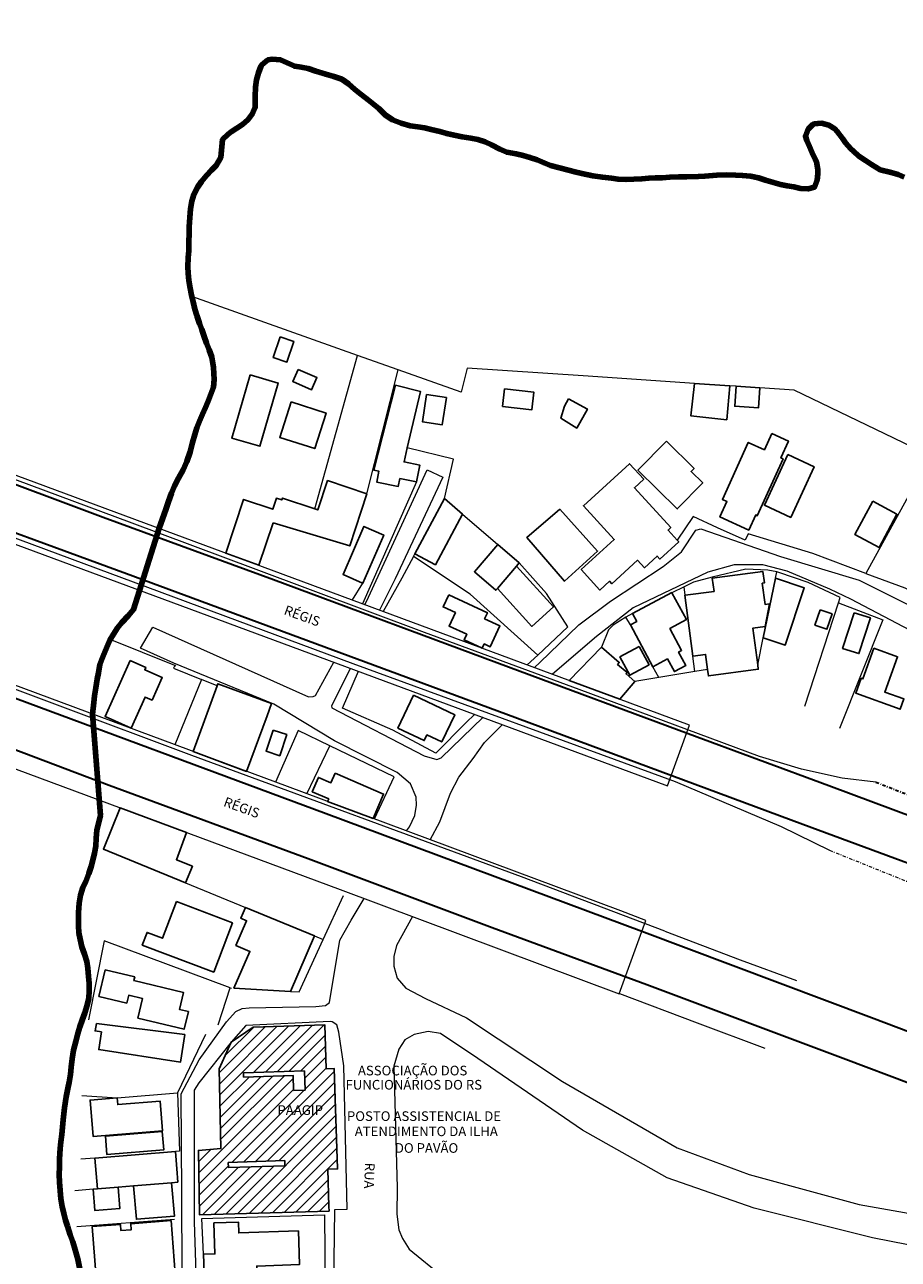
# Model space of a CAD drawing. Units: millimetres. Extents: x 277434 to 281491, y 1679882 to 1682658.
# Drawn here: x 278557 to 278693, y 1680546 to 1680738 of the extents above; entities that cross this region are included whole.
import ezdxf

# ---------------------------------------------------------------- set-up
doc = ezdxf.new("R2010")
doc.units = ezdxf.units.MM
doc.header["$MEASUREMENT"] = 0
doc.linetypes.add('DASHDOT', pattern=[1, 0.5, -0.25, 0, -0.25])
for name, color, linetype, lineweight in [('Acostamento_Mfio', 1, 'DASHDOT', 30), ('Acostamento_S_Mfio', 1, 'DASHDOT', 9), ('Cerca', 8, 'Cerca', 20), ('Edificacoes_Notaveis_Hatch', 8, 'Continuous', 9), ('LIMITES_MUNICIPAL', 6, 'Continuous', 100), ('Muro_Grade', 8, 'Continuous', 20), ('Pavimentacao_Asfaltica_Mfio', 10, 'Continuous', 30), ('Pavimentacao_Nao_Asfaltica_S_Mfio', 10, 'Continuous', 15), ('Ponte', 8, 'Continuous', 18), ('Rio_Perene', 5, 'Continuous', 25), ('Separ_Fisico_Canteiro_Mureta', 10, 'Continuous', 15)]:
    doc.layers.add(name, color=color, linetype=linetype, lineweight=lineweight)
for name, color, linetype in [('Edificacoes', 2, 'Continuous'), ('Edificacoes_Notaveis', 2, 'Continuous'), ('Edificacoes_Vazios', 2, 'Continuous'), ('Topon_de_Vias', 7, 'Continuous'), ('Topon_Edif_Notaveis', 7, 'Continuous')]:
    doc.layers.add(name, color=color, linetype=linetype)
doc.styles.add('Arial', font='arial.ttf', dxfattribs={"height": 1.5})
doc.styles.get("Standard").update_dxf_attribs({"font": 'arial.ttf'})
doc.linetypes.add('Cerca', pattern='A,10,0,["X",Standard,S=1,R=0,X=0,Y=-0.5],0.1', length=10.1)

msp = doc.modelspace()

# ---------------------------------------------------------------- hatches: boundary and pattern name
at = {"layer": 'Edificacoes_Notaveis_Hatch'}
h = msp.add_hatch(dxfattribs=at)
h.set_pattern_fill('ANSI31', color=256, scale=10)
h.paths.add_polyline_path([(278590.858, 1680574.768), (278600.343, 1680575.068), (278600.437, 1680572.084), (278598.643, 1680572.027), (278598.569, 1680574.361), (278590.879, 1680574.118)], flags=16)
h.paths.add_polyline_path([(278588.493, 1680560.832), (278597.284, 1680561.11), (278597.309, 1680560.323), (278588.518, 1680560.045)], flags=16)
h.paths.add_polyline_path([(278587.049, 1680575.397), (278588.96, 1680579.522), (278592.376, 1680581.894), (278603.506, 1680582.246), (278603.723, 1680575.387), (278604.992, 1680575.427), (278605.51, 1680559.825), (278603.962, 1680559.776), (278604.145, 1680553.985), (278604.168, 1680553.258), (278583.993, 1680552.688), (278583.83, 1680562.701), (278587.33, 1680562.993)])

# ---------------------------------------------------------------- linework, layer by layer
at = {"layer": 'Acostamento_Mfio', "flags": 128}
msp.add_lwpolyline([(278689.273, 1680619.985), (278709.208, 1680612.197), (278740.198, 1680601.073), (278771.742, 1680589.479)], dxfattribs=at)
at = {"layer": 'Acostamento_S_Mfio', "flags": 128}
msp.add_lwpolyline([(278682.056, 1680609.398), (278704.406, 1680600.4), (278765.178, 1680577.76), (278771.769, 1680575.309)], dxfattribs=at)
at = {"layer": 'Cerca', "ltscale": 0.1, "flags": 128}
for points in [[(278601.963, 1680662.476), (278608.589, 1680686.36)], [(278610.033, 1680664.855), (278614.95, 1680684.102)], [(278622.135, 1680664.099), (278623.514, 1680670.245), (278616.353, 1680671.991)], [(278697.798, 1680670.765), (278687.692, 1680652.44)], [(278617.757, 1680666.689), (278609.365, 1680647.744)], [(278624.953, 1680661.683), (278630.441, 1680656.963)], [(278687.692, 1680652.44), (278679.475, 1680655.57), (278669.382, 1680658.601), (278668.943, 1680657.608), (278664.633, 1680659.559), (278660.832, 1680661.304), (278658.346, 1680657.636)], [(278617.299, 1680655.08), (278615.501, 1680651.726), (278612.583, 1680646.551)], [(278617.299, 1680655.08), (278617.525, 1680655.503)], [(278636.648, 1680639.754), (278626.115, 1680649.214), (278617.299, 1680655.08)], [(278641.328, 1680644.15), (278637.994, 1680649.333), (278633.78, 1680654.092)], [(278673.845, 1680652.686), (278672.46, 1680652.981), (278669.012, 1680653.138), (278663.793, 1680651.859), (278660.891, 1680651.091), (278659.414, 1680650.352)], [(278673.643, 1680651.699), (278673.845, 1680652.686)], [(278683.452, 1680647.879), (278683.717, 1680648.689), (278678.726, 1680651.049), (278674.155, 1680652.62), (278673.845, 1680652.686)], [(278687.692, 1680652.44), (278693.783, 1680650.216), (278700.391, 1680646.895)], [(278609.378, 1680650.946), (278607.76, 1680648.338)], [(278659.414, 1680650.352), (278657.544, 1680649.418)], [(278659.579, 1680649.069), (278659.414, 1680650.352)], [(278678.199, 1680631.823), (278683.452, 1680647.879)], [(278683.452, 1680647.879), (278690.333, 1680645.241)], [(278650.379, 1680645.652), (278648.391, 1680644.42), (278647.649, 1680643.656), (278646.578, 1680640.983)], [(278651.398, 1680646.216), (278650.379, 1680645.652)], [(278651.104, 1680644.466), (278650.379, 1680645.652)], [(278690.333, 1680645.241), (278683.604, 1680628.351)], [(278636.648, 1680639.754), (278641.328, 1680644.15)], [(278670.879, 1680638.257), (278671.742, 1680642.455)], [(278636.648, 1680639.754), (278635.029, 1680638.233)], [(278661.106, 1680637.189), (278660.797, 1680639.596)], [(278580.149, 1680638.108), (278579.983, 1680637.699), (278584.296, 1680635.952)], [(278626.851, 1680630.55), (278625.436, 1680629.221), (278620.789, 1680624.518), (278614.116, 1680628.077), (278606.263, 1680631.471), (278608.732, 1680637.257)], [(278655.475, 1680636.249), (278654.572, 1680637.915)], [(278661.106, 1680637.189), (278655.475, 1680636.249)], [(278663.087, 1680637.52), (278661.106, 1680637.189)], [(278584.296, 1680635.952), (278580.186, 1680625.804)], [(278586.762, 1680634.953), (278584.296, 1680635.952)], [(278655.475, 1680636.249), (278651.736, 1680635.625)], [(278599.372, 1680628.013), (278595.811, 1680619.998)], [(278604.295, 1680625.636), (278599.372, 1680628.013)], [(278600.736, 1680618.167), (278604.295, 1680625.636)], [(278611.224, 1680614.264), (278614.325, 1680620.791), (278604.295, 1680625.636)], [(278581.834, 1680604.309), (278591.158, 1680600.475)], [(278603.254, 1680595.501), (278606.401, 1680602.329)], [(278569.17, 1680595.318), (278566.757, 1680583.007)], [(278588.765, 1680587.976), (278569.17, 1680595.318)], [(278598.148, 1680587.431), (278599.499, 1680587.353), (278603.254, 1680595.501)], [(278601.904, 1680596.056), (278603.254, 1680595.501)], [(278586.899, 1680582.231), (278588.765, 1680587.976)], [(278588.765, 1680587.976), (278588.996, 1680587.962)], [(278584.929, 1680580.736), (278580.57, 1680571.685)], [(278571.195, 1680570.891), (278580.57, 1680571.685)], [(278580.57, 1680571.685), (278580.892, 1680562.582)], [(278565.691, 1680571.263), (278571.195, 1680570.891)], [(278580.892, 1680562.582), (278580.262, 1680562.53)], [(278567.738, 1680561.501), (278565.549, 1680561.321)], [(278567.479, 1680556.679), (278564.591, 1680556.435)], [(278584.393, 1680552.087), (278603.474, 1680552.692)], [(278603.474, 1680552.692), (278603.662, 1680529.18)], [(278564.905, 1680550.881), (278580.108, 1680552.014)], [(278584.616, 1680546.548), (278584.393, 1680552.087)]]:
    msp.add_lwpolyline(points, dxfattribs=at)
at = {"layer": 'Edificacoes', "flags": 128}
for points in [[(278596.572, 1680689.248), (278598.688, 1680688.541), (278597.612, 1680685.32), (278595.496, 1680686.027)], [(278591.908, 1680683.327), (278589.051, 1680673.483), (278593.4, 1680672.221), (278596.257, 1680682.065)], [(278599.338, 1680684.189), (278598.516, 1680682.303), (278601.462, 1680681.019), (278602.283, 1680682.905)], [(278617.757, 1680666.689), (278618.291, 1680669.301), (278615.844, 1680669.801), (278616.353, 1680671.991), (278618.393, 1680680.767), (278614.492, 1680681.723), (278611.141, 1680668.493), (278611.943, 1680668.347), (278611.599, 1680666.663), (278614.939, 1680665.981), (278615.191, 1680667.213)], [(278631.497, 1680681.19), (278631.167, 1680678.428), (278635.723, 1680677.884), (278636.054, 1680680.645)], [(278666.549, 1680681.628), (278666.07, 1680676.351), (278660.498, 1680676.949), (278661.041, 1680682.01)], [(278667.534, 1680681.56), (278667.318, 1680678.443), (278671.006, 1680678.187), (278671.196, 1680681.306)], [(278598.257, 1680679.137), (278596.485, 1680673.607), (278601.935, 1680671.86), (278603.707, 1680677.39)], [(278619.34, 1680680.284), (278622.426, 1680679.813), (278621.78, 1680675.58), (278618.694, 1680676.05)], [(278641.453, 1680679.589), (278640.824, 1680678.492), (278640.245, 1680676.592), (278642.729, 1680675.058), (278644.388, 1680678.006)], [(278673.087, 1680674.222), (278671.927, 1680671.678), (278669.425, 1680672.819), (278665.383, 1680663.955), (278666.081, 1680663.637), (278664.994, 1680661.253), (278669.498, 1680659.199), (278670.568, 1680661.546), (278670.814, 1680661.433), (278674.842, 1680670.269), (278674.487, 1680670.431), (278675.677, 1680673.041)], [(278656.672, 1680673.023), (278652.238, 1680668.514), (278658.371, 1680662.483), (278662.338, 1680666.518), (278660.516, 1680668.309), (278660.983, 1680668.784)], [(278658.346, 1680657.636), (278656.93, 1680659.189), (278657.353, 1680659.575), (278651.704, 1680665.769), (278653.151, 1680667.088), (278650.929, 1680669.524), (278643.762, 1680662.989), (278648.558, 1680657.73), (278643.412, 1680653.038), (278646.31, 1680649.861), (278647.828, 1680651.246), (278648.188, 1680650.852), (278652.183, 1680654.494), (278653.242, 1680653.333), (278655.227, 1680655.143), (278655.654, 1680654.675), (278658.598, 1680657.359)], [(278675.566, 1680670.925), (278679.663, 1680669.034), (278676.03, 1680661.164), (278671.933, 1680663.056)], [(278595.468, 1680660.324), (278607.386, 1680656.728), (278610.033, 1680664.855), (278603.944, 1680666.883), (278602.421, 1680662.323), (278601.963, 1680662.476), (278596.908, 1680664.165), (278596.811, 1680663.876), (278595.971, 1680664.157), (278595.399, 1680662.444), (278590.877, 1680663.955), (278588.095, 1680655.626), (278593.259, 1680653.712)], [(278624.953, 1680661.683), (278620.723, 1680653.789), (278617.525, 1680655.503), (278622.135, 1680664.099)], [(278640.089, 1680662.468), (278645.961, 1680655.93), (278640.832, 1680651.225), (278634.963, 1680658.061)], [(278688.798, 1680663.671), (278692.555, 1680661.649), (278689.766, 1680656.467), (278686.008, 1680658.489)], [(278609.378, 1680650.946), (278609.439, 1680650.92), (278612.683, 1680658.413), (278609.589, 1680659.753), (278606.344, 1680652.259)], [(278633.78, 1680654.092), (278633.346, 1680653.585), (278630.361, 1680650.098), (278630.136, 1680649.836), (278626.791, 1680652.7), (278630.441, 1680656.963)], [(278630.361, 1680650.098), (278635.722, 1680644.204), (278639.091, 1680647.269), (278633.346, 1680653.585)], [(278660.797, 1680639.596), (278662.779, 1680639.857), (278663.087, 1680637.52), (278663.22, 1680636.514), (278670.974, 1680637.535), (278670.879, 1680638.257), (278670.128, 1680643.953), (278672.044, 1680644.205), (278672.727, 1680647.711), (278672.04, 1680647.621), (278671.604, 1680650.934), (278671.936, 1680650.978), (278671.704, 1680652.739), (278663.816, 1680651.699), (278664.084, 1680649.662), (278659.579, 1680649.069), (278659.549, 1680649.065)], [(278673.643, 1680651.699), (278671.742, 1680642.455), (278675.165, 1680641.309), (278678.14, 1680650.193)], [(278622.796, 1680649.144), (278628.826, 1680646.335), (278628.387, 1680645.392), (278630.761, 1680644.286), (278629.251, 1680641.044), (278628.319, 1680641.478), (278628.017, 1680640.831), (278625.198, 1680642.118), (278625.605, 1680642.991), (278622.853, 1680644.273), (278623.826, 1680646.362), (278621.914, 1680647.252)], [(278651.104, 1680644.466), (278654.572, 1680637.915), (278656.844, 1680639.147), (278657.914, 1680637.174), (278659.699, 1680638.142), (278658.572, 1680640.22), (278659.047, 1680640.477), (278657.21, 1680643.866), (278659.795, 1680645.268), (278657.544, 1680649.418), (278657.511, 1680649.479), (278651.398, 1680646.216), (278652.065, 1680644.987)], [(278680.595, 1680646.801), (278682.472, 1680646.153), (278681.653, 1680643.781), (278679.776, 1680644.429)], [(278685.888, 1680646.347), (278684.095, 1680640.798), (278686.64, 1680639.975), (278688.434, 1680645.525)], [(278649.416, 1680632.901), (278651.736, 1680635.625), (278651.752, 1680635.643), (278650.387, 1680636.816), (278650.561, 1680637.018), (278649.069, 1680638.301), (278649.336, 1680638.612), (278646.578, 1680640.983), (278641.539, 1680635.82)], [(278652.435, 1680641.092), (278649.429, 1680639.471), (278650.965, 1680636.625), (278653.97, 1680638.246)], [(278688.974, 1680640.83), (278687.247, 1680636.05), (278686.999, 1680636.14), (278686.156, 1680633.808), (278693.051, 1680631.317), (278693.635, 1680632.932), (278690.665, 1680634.005), (278692.652, 1680639.501)], [(278573.209, 1680638.914), (278569.311, 1680630.214), (278573.377, 1680628.392), (278575.544, 1680633.228), (278576.626, 1680632.744), (278578.199, 1680636.254), (278575.486, 1680637.47), (278575.644, 1680637.823)], [(278586.762, 1680634.953), (278583.003, 1680624.757), (278591.33, 1680621.663), (278594.514, 1680630.326), (278595.21, 1680632.221), (278586.885, 1680635.287)], [(278617.317, 1680633.522), (278623.726, 1680630.48), (278621.714, 1680626.243), (278619.399, 1680627.342), (278618.974, 1680626.448), (278614.882, 1680628.39)], [(278595.462, 1680628.09), (278594.36, 1680624.801), (278596.487, 1680624.088), (278597.589, 1680627.378)], [(278605.1, 1680621.398), (278612.655, 1680618.141), (278611.018, 1680614.341), (278603.945, 1680616.972), (278604.114, 1680617.377), (278601.55, 1680618.482), (278602.517, 1680620.724), (278604.45, 1680619.89)], [(278581.996, 1680612.153), (278571.68, 1680615.982), (278569.043, 1680609.568), (278581.834, 1680604.309), (278582.896, 1680606.891), (278580.427, 1680607.907)], [(278580.417, 1680601.397), (278589.124, 1680598.101), (278586.221, 1680590.43), (278575.1, 1680594.64), (278575.845, 1680596.61), (278578.259, 1680595.696)], [(278598.148, 1680587.431), (278589.371, 1680587.941), (278591.849, 1680593.664), (278589.682, 1680594.602), (278591.333, 1680598.415), (278590.434, 1680598.804), (278591.158, 1680600.475), (278591.163, 1680600.486), (278601.904, 1680596.056)], [(278569.341, 1680590.8), (278568.351, 1680586.644), (278572.696, 1680585.608), (278572.987, 1680586.827), (278575.157, 1680586.309), (278574.434, 1680583.274), (278581.62, 1680581.561), (278582.271, 1680584.292), (278580.884, 1680584.623), (278581.515, 1680587.271), (278573.778, 1680589.114), (278573.92, 1680589.709)], [(278567.957, 1680582.459), (278581.711, 1680580.725), (278581.058, 1680576.44), (278568.325, 1680578.389), (278568.745, 1680581.131), (278567.751, 1680581.283)], [(278571.195, 1680570.891), (278566.976, 1680570.544), (278567.443, 1680564.867), (278578.259, 1680565.756), (278577.879, 1680570.384), (278571.281, 1680569.842)], [(278578.21, 1680565.643), (278569.37, 1680564.917), (278569.607, 1680562.044), (278578.446, 1680562.771)], [(278580.622, 1680557.757), (278579.663, 1680557.677), (278573.753, 1680557.187), (278571.343, 1680556.987), (278568.135, 1680556.732), (278567.738, 1680561.501), (278580.256, 1680562.53), (278580.466, 1680559.835)], [(278568.135, 1680556.732), (278567.479, 1680556.679), (278567.743, 1680553.353), (278571.615, 1680553.671), (278571.343, 1680556.987)], [(278573.753, 1680557.187), (278579.663, 1680557.677), (278580.092, 1680552.47), (278574.181, 1680551.983)], [(278579.621, 1680551.777), (278573.305, 1680551.307), (278573.374, 1680550.375), (278571.762, 1680550.255), (278571.692, 1680551.195), (278567.31, 1680550.869), (278567.903, 1680542.913), (278570.392, 1680543.098), (278570.536, 1680541.161), (278572.299, 1680541.292), (278572.332, 1680540.847), (278580.391, 1680541.448)], [(278584.616, 1680546.548), (278584.711, 1680543.698), (278592.931, 1680543.974), (278592.906, 1680544.717), (278599.57, 1680544.941), (278599.393, 1680550.188), (278590.118, 1680549.876), (278590.062, 1680551.552), (278586.247, 1680551.424), (278586.409, 1680546.608)]]:
    msp.add_lwpolyline(points, close=True, dxfattribs=at)
at = {"layer": 'Edificacoes_Notaveis', "flags": 128}
msp.add_lwpolyline([(278587.049, 1680575.397), (278588.96, 1680579.522), (278592.376, 1680581.894), (278603.506, 1680582.246), (278603.723, 1680575.387), (278604.992, 1680575.427), (278605.51, 1680559.825), (278603.962, 1680559.776), (278604.145, 1680553.985), (278604.168, 1680553.258), (278583.993, 1680552.688), (278583.83, 1680562.701), (278587.33, 1680562.993)], close=True, dxfattribs=at)
at = {"layer": 'Edificacoes_Vazios', "flags": 128}
for points in [[(278590.858, 1680574.768), (278600.343, 1680575.068), (278600.437, 1680572.084), (278598.643, 1680572.027), (278598.569, 1680574.361), (278590.879, 1680574.118)], [(278588.493, 1680560.832), (278597.284, 1680561.11), (278597.309, 1680560.323), (278588.518, 1680560.045)]]:
    msp.add_lwpolyline(points, close=True, dxfattribs=at)
at = {"layer": 'LIMITES_MUNICIPAL'}
msp.add_lwpolyline([(278565.404, 1680544.23), (278565.097, 1680545.773), (278564.664, 1680547.239), (278564.282, 1680548.46), (278563.893, 1680549.592), (278563.442, 1680550.91), (278563.135, 1680551.868), (278562.871, 1680552.903), (278562.646, 1680553.996), (278562.445, 1680555.147), (278562.313, 1680556.465), (278562.207, 1680557.77), (278562.182, 1680558.978), (278562.213, 1680560.167), (278562.238, 1680561.395), (278562.338, 1680563.002), (278562.432, 1680564.056), (278562.57, 1680565.162), (278562.695, 1680566.344), (278562.789, 1680567.456), (278562.996, 1680569.327), (278563.272, 1680571.062), (278563.535, 1680572.329), (278563.748, 1680573.338), (278563.929, 1680574.514), (278564.036, 1680575.639), (278564.199, 1680576.937), (278564.412, 1680578.313), (278564.757, 1680579.637), (278565.076, 1680580.877), (278565.402, 1680581.925), (278565.74, 1680582.953), (278566.166, 1680584.11), (278566.549, 1680585.305), (278566.762, 1680586.378), (278566.849, 1680587.51), (278566.818, 1680588.692), (278566.737, 1680589.753), (278566.63, 1680591.045), (278566.454, 1680592.112), (278566.135, 1680593.205), (278565.715, 1680594.35), (278565.42, 1680595.552), (278565.251, 1680596.561), (278565.163, 1680597.635), (278565.157, 1680598.683), (278565.175, 1680599.724), (278565.288, 1680601.151), (278565.501, 1680602.43), (278565.871, 1680603.574), (278566.297, 1680604.525), (278566.792, 1680605.753), (278567.143, 1680606.884), (278567.425, 1680607.861), (278567.688, 1680608.947), (278567.87, 1680610.02), (278567.92, 1680611.248), (278568.014, 1680612.501), (278568.296, 1680613.53), (278568.584, 1680614.796), (278567.345, 1680630.577), (278567.56, 1680632.397), (278567.68, 1680633.403), (278567.869, 1680634.638), (278568.077, 1680635.989), (278568.272, 1680636.988), (278568.512, 1680638.269), (278568.971, 1680639.492), (278569.593, 1680640.964), (278570.039, 1680642.053), (278570.598, 1680643.019), (278571.245, 1680643.979), (278571.943, 1680644.83), (278572.928, 1680645.842), (278573.751, 1680646.827), (278577.732, 1680659.466), (278578.782, 1680662.385), (278579.178, 1680663.659), (278579.656, 1680664.92), (278580.109, 1680666.073), (278580.725, 1680667.295), (278581.485, 1680668.588), (278582.032, 1680669.843), (278582.547, 1680671.341), (278582.931, 1680672.801), (278583.264, 1680674.037), (278583.598, 1680675.106), (278584.019, 1680676.15), (278584.478, 1680677.212), (278584.924, 1680678.262), (278585.345, 1680679.255), (278585.773, 1680680.317), (278586.181, 1680681.438), (278586.314, 1680682.641), (278586.209, 1680684.486), (278585.902, 1680686.094), (278585.502, 1680687.247), (278585.095, 1680688.252), (278584.725, 1680689.328), (278584.356, 1680690.373), (278584.024, 1680691.34), (278583.611, 1680692.563), (278583.279, 1680693.537), (278583.01, 1680694.696), (278582.785, 1680695.721), (278582.547, 1680696.81), (278582.335, 1680698.014), (278582.223, 1680699.135), (278582.217, 1680700.16), (278582.262, 1680701.613), (278582.326, 1680702.644), (278582.371, 1680704.156), (278582.39, 1680705.225), (278582.404, 1680706.346), (278582.486, 1680707.806), (278582.6, 1680709.157), (278582.84, 1680710.373), (278583.135, 1680711.385), (278583.745, 1680712.563), (278584.341, 1680713.433), (278585.101, 1680714.374), (278585.867, 1680715.2), (278586.615, 1680715.916), (278587.318, 1680717.165), (278587.59, 1680719.931), (278588.444, 1680720.756), (278588.959, 1680721.121), (278589.825, 1680721.69), (278590.71, 1680722.279), (278591.527, 1680723.015), (278592.205, 1680723.872), (278592.689, 1680724.967), (278592.683, 1680725.652), (278592.696, 1680726.658), (278592.704, 1680728.105), (278592.886, 1680729.219), (278593.207, 1680730.314), (278593.578, 1680731.281), (278593.723, 1680731.55), (278594.646, 1680732.324), (278595.298, 1680732.419), (278596.635, 1680732.329), (278597.676, 1680731.892), (278598.824, 1680731.347), (278599.853, 1680731.199), (278600.925, 1680730.968), (278602.13, 1680730.602), (278603.66, 1680730.101), (278604.921, 1680729.761), (278606.151, 1680729.331), (278607.198, 1680728.581), (278608.17, 1680727.747), (278609.18, 1680726.927), (278610.296, 1680726.049), (278611.105, 1680725.427), (278611.895, 1680724.748), (278612.929, 1680723.773), (278614.033, 1680723.004), (278615.407, 1680722.471), (278616.774, 1680722.099), (278617.991, 1680721.893), (278619.045, 1680721.777), (278620.081, 1680721.507), (278621.392, 1680721.186), (278622.483, 1680720.859), (278623.619, 1680720.614), (278624.905, 1680720.383), (278626.216, 1680720.171), (278627.351, 1680719.939), (278628.443, 1680719.56), (278629.478, 1680719.124), (278630.757, 1680718.451), (278631.855, 1680717.97), (278633.298, 1680717.706), (278634.396, 1680717.481), (278635.444, 1680717.173), (278636.554, 1680716.762), (278637.626, 1680716.307), (278638.624, 1680715.928), (278640.041, 1680715.524), (278641.422, 1680715.202), (278642.4, 1680714.894), (278643.529, 1680714.682), (278645.236, 1680714.284), (278646.71, 1680714.071), (278648.122, 1680713.916), (278649.144, 1680713.775), (278650.362, 1680713.703), (278651.604, 1680713.754), (278652.853, 1680713.849), (278653.945, 1680713.925), (278654.948, 1680713.962), (278655.99, 1680713.994), (278657.214, 1680714.07), (278658.607, 1680714.152), (278659.855, 1680714.164), (278661.625, 1680714.169), (278662.641, 1680714.258), (278664.511, 1680714.423), (278666.092, 1680714.428), (278667.429, 1680714.401), (278668.52, 1680714.349), (278669.738, 1680714.227), (278671.024, 1680713.995), (278672.121, 1680713.642), (278673.357, 1680713.263), (278674.43, 1680712.949), (278675.471, 1680712.749), (278676.532, 1680712.569), (278677.529, 1680712.344), (278678.727, 1680712.254), (278679.743, 1680712.559), (278680.127, 1680713.61), (278680.246, 1680714.603), (278680.234, 1680715.289), (278680.015, 1680716.475), (278679.814, 1680716.904), (278679.375, 1680717.885), (278678.929, 1680718.885), (278678.509, 1680719.815), (278678.308, 1680720.462), (278678.742, 1680721.539), (278679.477, 1680722.263), (278679.696, 1680722.378), (278680.789, 1680722.48), (278681.932, 1680722.152), (278682.867, 1680721.606), (278683.275, 1680721.196), (278684.11, 1680720.074), (278684.574, 1680719.432), (278685.397, 1680718.496), (278685.786, 1680718.111), (278686.633, 1680717.341), (278687.65, 1680716.674), (278688.592, 1680716.077), (278689.95, 1680715.253), (278691.674, 1680714.812), (278692.734, 1680714.51), (278693.656, 1680714.074)], dxfattribs=at)
at = {"layer": 'Muro_Grade', "flags": 128}
for points in [[(278608.589, 1680686.36), (278582.832, 1680695.505)], [(278614.95, 1680684.102), (278608.589, 1680686.36)], [(278661.041, 1680682.01), (278643.711, 1680683.21), (278625.688, 1680684.385), (278624.707, 1680680.637), (278614.95, 1680684.102)], [(278666.549, 1680681.628), (278661.041, 1680682.01)], [(278667.534, 1680681.56), (278666.549, 1680681.628)], [(278671.196, 1680681.306), (278667.534, 1680681.56)], [(278697.798, 1680670.765), (278676.552, 1680680.935), (278671.196, 1680681.306)], [(278607.386, 1680656.728), (278610.033, 1680664.855)], [(278593.259, 1680653.712), (278595.468, 1680660.324)], [(278595.468, 1680660.324), (278607.386, 1680656.728)], [(278580.149, 1680638.108), (278570.11, 1680642.174)], [(278580.324, 1680638.037), (278580.149, 1680638.108)], [(278656.422, 1680596.788), (278668.18, 1680592.341), (278676.946, 1680589.142)], [(278672.036, 1680578.572), (278661.52, 1680582.475), (278649.448, 1680587.035)], [(278580.256, 1680562.53), (278567.738, 1680561.501)]]:
    msp.add_lwpolyline(points, dxfattribs=at)
at = {"layer": 'Pavimentacao_Asfaltica_Mfio', "flags": 128}
for points in [[(278771.744, 1680588.157), (278752.904, 1680594.468), (278740.845, 1680598.217), (278733.012, 1680600.669), (278725.287, 1680603.153), (278708.92, 1680609.365), (278681.955, 1680619.408), (278660.038, 1680627.5), (278632.114, 1680637.858), (278595.536, 1680651.43), (278569.016, 1680661.127), (278528.794, 1680676.195), (278489.156, 1680690.865), (278457.149, 1680702.756), (278420.107, 1680716.476), (278381.428, 1680730.831), (278337.551, 1680747.101)], [(278367.396, 1680728.6), (278429.886, 1680705.225), (278481.581, 1680686.101), (278541.198, 1680663.928), (278572.634, 1680652.426), (278631.693, 1680630.604), (278677.925, 1680613.424), (278709.907, 1680601.653), (278769.154, 1680579.621), (278771.762, 1680578.656)], [(278323.046, 1680718.994), (278367.315, 1680702.715), (278431.346, 1680679.049), (278494.731, 1680655.499), (278550.301, 1680634.915), (278603.708, 1680615.128), (278652.834, 1680596.783)], [(278771.834, 1680541.14), (278742.959, 1680551.785), (278725.443, 1680558.243), (278721.329, 1680560.095), (278710.701, 1680566.046), (278704.436, 1680569.388), (278684.594, 1680576.856), (278653.619, 1680588.472), (278629.581, 1680597.318), (278600.94, 1680608.079), (278569.934, 1680619.478), (278542.911, 1680629.686), (278515.775, 1680639.811), (278473.825, 1680655.326), (278435.119, 1680669.787), (278416.254, 1680676.779), (278389.933, 1680686.454), (278320.545, 1680712.283)], [(278652.834, 1680596.783), (278688.585, 1680583.364), (278710.146, 1680575.227), (278736.548, 1680565.168), (278770.846, 1680552.348), (278771.814, 1680551.989)]]:
    msp.add_lwpolyline(points, dxfattribs=at)
at = {"layer": 'Pavimentacao_Nao_Asfaltica_S_Mfio', "flags": 128}
for points in [[(278609.746, 1680647.602), (278609.995, 1680648.06), (278619.433, 1680668.559), (278621.855, 1680667.442), (278614.456, 1680651.611), (278612.03, 1680646.756)], [(278636.136, 1680637.822), (278636.957, 1680638.617), (278643.063, 1680644.476), (278647.989, 1680648.123), (278656.185, 1680653.551), (278659.021, 1680655.801), (278661.268, 1680659.193), (278662.046, 1680659.372), (278674.445, 1680655.09), (278686.681, 1680651.398), (278702.938, 1680643.247), (278717.646, 1680636.803), (278736.659, 1680628.415), (278756.656, 1680619.891), (278771.695, 1680613.868)], [(278771.701, 1680610.603), (278760.487, 1680615.064), (278741.161, 1680622.96), (278725.774, 1680629.752), (278713.251, 1680634.736), (278701.789, 1680639.828), (278685.361, 1680648.459), (278682.094, 1680649.992), (278675.454, 1680652.814), (278671.672, 1680653.783), (278667.206, 1680653.773), (278663.109, 1680652.654), (278651.501, 1680647.12), (278645.815, 1680642.627), (278638.952, 1680636.779)], [(278616.217, 1680612.406), (278616.681, 1680613.037), (278617.516, 1680614.794), (278617.761, 1680616.384), (278617.742, 1680617.673), (278616.87, 1680619.706), (278614.768, 1680621.503), (278605.023, 1680626.399), (278595.559, 1680632.105), (278580.025, 1680638.484), (278574.848, 1680640.84), (278576.731, 1680644.116), (278600.951, 1680633.282), (278601.711, 1680633.307), (278602.068, 1680633.442), (278604.905, 1680638.674)], [(278607.509, 1680637.71), (278604.572, 1680631.831), (278604.578, 1680631.53), (278618.985, 1680624.092), (278620.949, 1680623.501), (278621.608, 1680623.764), (278628.131, 1680630.076)], [(278619.898, 1680611.036), (278621.431, 1680613.816), (278623.078, 1680618.258), (278624.385, 1680620.757), (278626.585, 1680623.668), (278628.382, 1680626.161), (278631.15, 1680628.958)], [(278583.976, 1680576.777), (278588.21, 1680582.712), (278589.652, 1680584.322), (278590.623, 1680584.758), (278591.727, 1680584.861), (278602.112, 1680585.093), (278603.61, 1680585.246), (278604.231, 1680585.702), (278605.827, 1680595.387), (278607.621, 1680598.492), (278609.634, 1680601.885)], [(278617.182, 1680599.062), (278614.656, 1680594.579), (278614.247, 1680592.856), (278614.258, 1680591.364), (278614.796, 1680589.486), (278616.1, 1680587.942), (278619.191, 1680586.352), (278625.568, 1680583.331), (278640.527, 1680573.426), (278658.327, 1680563.097), (278669.57, 1680558.966), (278686.697, 1680554.274), (278700.47, 1680551.851), (278723.331, 1680548.635), (278734.13, 1680545.76), (278741.993, 1680542.693), (278754.144, 1680535.513), (278766.446, 1680529.619), (278771.86, 1680528.009)], [(278601.759, 1680436.757), (278601.525, 1680437.377), (278597.977, 1680437.359), (278597.822, 1680453.83), (278598.949, 1680465.183), (278599.966, 1680483.418), (278602.294, 1680501.832), (278604.349, 1680514.347), (278604.678, 1680521.734), (278605.094, 1680553.487), (278606.968, 1680553.563), (278606.458, 1680575.842), (278605.714, 1680581.105), (278605.389, 1680582.254), (278604.649, 1680582.723), (278604.323, 1680582.743), (278591.205, 1680582.152), (278588.96, 1680579.522), (278583.916, 1680573.219)], [(278707.521, 1680545.427), (278688.751, 1680549.107), (278670.339, 1680553.738), (278656.816, 1680558.462), (278643.626, 1680565.875), (278627.348, 1680577.019), (278621.533, 1680580.886), (278619.572, 1680581.182), (278617.403, 1680580.747), (278615.955, 1680579.907), (278615.008, 1680578.469), (278614.236, 1680575.806), (278614.297, 1680573.957), (278614.772, 1680556.884), (278614.745, 1680552.77), (278615.051, 1680550.362), (278615.602, 1680549.014), (278616.661, 1680547.345), (278627.312, 1680538.611)], [(278581.385, 1680531.004), (278581.279, 1680556.048), (278581.148, 1680571.517), (278583.976, 1680576.777)], [(278583.916, 1680573.219), (278583.2, 1680572.056), (278583.195, 1680551.586), (278583.858, 1680530.852)]]:
    msp.add_lwpolyline(points, dxfattribs=at)
at = {"layer": 'Ponte', "flags": 128}
for points in [[(278338.003, 1680748.307), (278334.439, 1680738.793), (278656.868, 1680619.438), (278660.294, 1680628.87)], [(278649.599, 1680599.984), (278599.936, 1680618.464), (278523.243, 1680646.967), (278439.276, 1680678.037), (278363.85, 1680706.166), (278327.489, 1680719.457), (278323.701, 1680720.673), (278319.284, 1680709.357), (278390.113, 1680683.349), (278485.037, 1680648.137), (278605.899, 1680603.282), (278649.322, 1680587.04), (278653.45, 1680598.491)]]:
    msp.add_lwpolyline(points, close=True, dxfattribs=at)
at = {"layer": 'Rio_Perene', "flags": 128}
msp.add_lwpolyline([(278565.404, 1680544.23), (278565.097, 1680545.773), (278564.664, 1680547.239), (278564.282, 1680548.46), (278563.893, 1680549.592), (278563.442, 1680550.91), (278563.135, 1680551.868), (278562.871, 1680552.903), (278562.646, 1680553.996), (278562.445, 1680555.147), (278562.313, 1680556.465), (278562.207, 1680557.77), (278562.182, 1680558.978), (278562.213, 1680560.167), (278562.238, 1680561.395), (278562.338, 1680563.002), (278562.432, 1680564.056), (278562.57, 1680565.162), (278562.695, 1680566.344), (278562.789, 1680567.456), (278562.996, 1680569.327), (278563.272, 1680571.062), (278563.535, 1680572.328), (278563.748, 1680573.338), (278563.929, 1680574.514), (278564.036, 1680575.639), (278564.199, 1680576.937), (278564.412, 1680578.313), (278564.757, 1680579.636), (278565.076, 1680580.877), (278565.402, 1680581.925), (278565.74, 1680582.953), (278566.166, 1680584.11), (278566.549, 1680585.305), (278566.762, 1680586.378), (278566.849, 1680587.51), (278566.818, 1680588.692), (278566.737, 1680589.753), (278566.63, 1680591.045), (278566.454, 1680592.112), (278566.135, 1680593.205), (278565.715, 1680594.35), (278565.42, 1680595.552), (278565.251, 1680596.561), (278565.163, 1680597.635), (278565.157, 1680598.683), (278565.175, 1680599.724), (278565.288, 1680601.151), (278565.501, 1680602.43), (278565.871, 1680603.574), (278566.297, 1680604.525), (278566.792, 1680605.753), (278567.143, 1680606.884), (278567.425, 1680607.861), (278567.688, 1680608.947), (278567.87, 1680610.02), (278567.92, 1680611.248), (278568.014, 1680612.501), (278568.296, 1680613.53), (278568.584, 1680614.796), (278567.345, 1680630.577), (278567.56, 1680632.397), (278567.68, 1680633.402), (278567.869, 1680634.638), (278568.077, 1680635.989), (278568.272, 1680636.988), (278568.512, 1680638.269), (278568.971, 1680639.492), (278569.593, 1680640.964), (278570.039, 1680642.052), (278570.598, 1680643.019), (278571.245, 1680643.979), (278571.943, 1680644.83), (278572.928, 1680645.841), (278573.751, 1680646.827), (278577.732, 1680659.466), (278578.782, 1680662.385), (278579.178, 1680663.659), (278579.656, 1680664.92), (278580.109, 1680666.073), (278580.725, 1680667.295), (278581.485, 1680668.588), (278582.032, 1680669.843), (278582.547, 1680671.341), (278582.931, 1680672.801), (278583.264, 1680674.037), (278583.598, 1680675.106), (278584.019, 1680676.15), (278584.478, 1680677.212), (278584.924, 1680678.262), (278585.345, 1680679.254), (278585.773, 1680680.317), (278586.181, 1680681.438), (278586.314, 1680682.641), (278586.209, 1680684.486), (278585.902, 1680686.094), (278585.502, 1680687.247), (278585.095, 1680688.252), (278584.725, 1680689.328), (278584.356, 1680690.373), (278584.024, 1680691.34), (278583.611, 1680692.563), (278583.279, 1680693.537), (278583.01, 1680694.696), (278582.785, 1680695.721), (278582.547, 1680696.81), (278582.335, 1680698.014), (278582.223, 1680699.135), (278582.217, 1680700.159), (278582.262, 1680701.613), (278582.326, 1680702.644), (278582.371, 1680704.155), (278582.39, 1680705.225), (278582.404, 1680706.346), (278582.486, 1680707.806), (278582.6, 1680709.157), (278582.84, 1680710.373), (278583.135, 1680711.385), (278583.745, 1680712.563), (278584.341, 1680713.433), (278585.101, 1680714.374), (278585.867, 1680715.2), (278586.615, 1680715.916), (278587.318, 1680717.165), (278587.59, 1680719.931), (278588.444, 1680720.756), (278588.959, 1680721.121), (278589.825, 1680721.69), (278590.71, 1680722.279), (278591.527, 1680723.015), (278592.205, 1680723.872), (278592.689, 1680724.967), (278592.683, 1680725.652), (278592.696, 1680726.658), (278592.704, 1680728.105), (278592.886, 1680729.219), (278593.207, 1680730.314), (278593.578, 1680731.281), (278593.723, 1680731.55), (278594.646, 1680732.324), (278595.298, 1680732.419), (278596.635, 1680732.329), (278597.676, 1680731.892), (278598.824, 1680731.347), (278599.853, 1680731.199), (278600.925, 1680730.968), (278602.13, 1680730.602), (278603.66, 1680730.101), (278604.921, 1680729.761), (278606.151, 1680729.331), (278607.198, 1680728.581), (278608.17, 1680727.747), (278609.18, 1680726.927), (278610.296, 1680726.049), (278611.105, 1680725.427), (278611.895, 1680724.747), (278612.929, 1680723.773), (278614.033, 1680723.004), (278615.407, 1680722.471), (278616.774, 1680722.099), (278617.991, 1680721.893), (278619.045, 1680721.777), (278620.081, 1680721.507), (278621.392, 1680721.186), (278622.483, 1680720.859), (278623.619, 1680720.614), (278624.905, 1680720.383), (278626.216, 1680720.171), (278627.351, 1680719.939), (278628.443, 1680719.56), (278629.478, 1680719.124), (278630.757, 1680718.451), (278631.855, 1680717.97), (278633.298, 1680717.706), (278634.396, 1680717.481), (278635.444, 1680717.173), (278636.554, 1680716.762), (278637.626, 1680716.307), (278638.624, 1680715.928), (278640.041, 1680715.523), (278641.422, 1680715.202), (278642.4, 1680714.894), (278643.529, 1680714.682), (278645.236, 1680714.284), (278646.71, 1680714.071), (278648.122, 1680713.916), (278649.144, 1680713.775), (278650.362, 1680713.703), (278651.604, 1680713.754), (278652.853, 1680713.849), (278653.945, 1680713.925), (278654.948, 1680713.962), (278655.99, 1680713.994), (278657.214, 1680714.07), (278658.607, 1680714.152), (278659.855, 1680714.164), (278661.625, 1680714.169), (278662.641, 1680714.258), (278664.511, 1680714.423), (278666.092, 1680714.428), (278667.429, 1680714.401), (278668.52, 1680714.349), (278669.738, 1680714.226), (278671.024, 1680713.995), (278672.121, 1680713.642), (278673.357, 1680713.263), (278674.43, 1680712.949), (278675.471, 1680712.749), (278676.532, 1680712.569), (278677.529, 1680712.344), (278678.727, 1680712.254), (278679.743, 1680712.559), (278680.127, 1680713.61), (278680.246, 1680714.603), (278680.234, 1680715.289), (278680.015, 1680716.475), (278679.814, 1680716.904), (278679.375, 1680717.885), (278678.929, 1680718.885), (278678.509, 1680719.815), (278678.308, 1680720.462), (278678.742, 1680721.539), (278679.477, 1680722.263), (278679.696, 1680722.378), (278680.789, 1680722.479), (278681.932, 1680722.152), (278682.867, 1680721.606), (278683.275, 1680721.196), (278684.11, 1680720.074), (278684.574, 1680719.432), (278685.397, 1680718.496), (278685.786, 1680718.111), (278686.633, 1680717.341), (278687.65, 1680716.674), (278688.592, 1680716.077), (278689.95, 1680715.253), (278691.674, 1680714.812), (278692.734, 1680714.51), (278693.656, 1680714.074)], dxfattribs=at)
at = {"layer": 'Separ_Fisico_Canteiro_Mureta', "flags": 128}
for points in [[(278689.273, 1680619.985), (278684.048, 1680620.626), (278677.688, 1680622.011), (278671.185, 1680623.994), (278659.834, 1680628.162), (278643.114, 1680634.376), (278619.045, 1680643.253), (278592.811, 1680653.076), (278573.119, 1680660.428), (278553.446, 1680667.71), (278527.2, 1680677.359), (278495.724, 1680688.977), (278468.507, 1680699.172), (278439.351, 1680709.947), (278409.782, 1680720.908), (278374.587, 1680733.96), (278337.761, 1680747.663)], [(278334.789, 1680739.727), (278355.874, 1680731.908), (278440.995, 1680700.292), (278520.052, 1680671.042), (278607.851, 1680638.455), (278658.029, 1680620.07), (278674.534, 1680613.099), (278682.056, 1680609.398)], [(278656.422, 1680596.788), (278634.121, 1680605.26), (278582.834, 1680624.146), (278521.268, 1680647.142), (278475.687, 1680663.99), (278426.626, 1680682.194), (278382.827, 1680698.475), (278340.232, 1680714.203), (278323.597, 1680720.408)]]:
    msp.add_lwpolyline(points, dxfattribs=at)

# ---------------------------------------------------------------- texts
at = {"layer": 'Topon_de_Vias', "style": 'Arial'}
for s, rotation, p in [('RÉGIS', 340.1081, (278597.028, 1680646.131)), ('RÉGIS', 340.1081, (278587.626, 1680616.31)), ('RUA', 267.62691, (278609.786, 1680560.814))]:
    msp.add_text(s, height=1.5, rotation=rotation, dxfattribs=at).set_placement(p)
at = {"layer": 'Topon_Edif_Notaveis', "style": 'Arial'}
for s, p in [('ASSOCIAÇÃO DOS', (278608.665, 1680574.373)), ('FUNCIONÁRIOS DO RS', (278606.748, 1680572.167)), ('PAAGIP', (278596.139, 1680568.227)), ('POSTO ASSISTENCIAL DE', (278606.955, 1680567.286)), ('ATENDIMENTO DA ILHA', (278608.17, 1680564.922)), ('DO PAVÃO', (278614.415, 1680562.331))]:
    msp.add_text(s, height=1.5, dxfattribs=at).set_placement(p)

doc.saveas('drawing.dxf')
